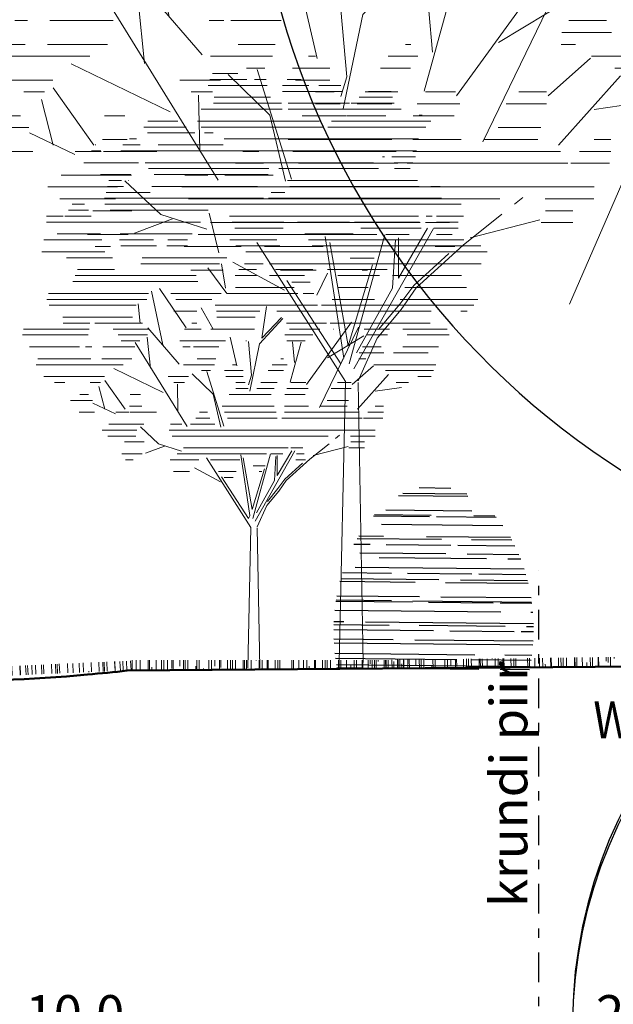
# Model space of a CAD drawing. Units: metres. Extents: x 544979 to 546716, y 6582959 to 6584304.
# Drawn here: x 546258 to 546264, y 6584245 to 6584255 of the extents above; entities that cross this region are included whole.
import ezdxf

# ---------------------------------------------------------------- set-up
doc = ezdxf.new("R2010")
doc.units = ezdxf.units.M
doc.header["$LTSCALE"] = 0.5
doc.header["$PDMODE"] = 32
doc.header["$PDSIZE"] = 0.3
doc.linetypes.add('DASHDOT', pattern=[25.4, 12.7, -6.35, 0, -6.35])
doc.layers.get('0').update_dxf_attribs({"linetype": 'CONTINUOUS'})
doc.layers.get('DEFPOINTS').update_dxf_attribs({"color": 8, "linetype": 'CONTINUOUS'})
doc.layers.add('Profiil', color=7, linetype='CONTINUOUS')
doc.styles.add('ARIAL', font='ARIAL.TTF')
doc.styles.add('EHITUSOIGUS', font='ARIAL.TTF', dxfattribs={"width": 0.85})
doc.styles.add('SIMPL', font='simplex+.shx', dxfattribs={"width": 0.85})
doc.dimstyles.new('d500', dxfattribs={"dimscale": 0.1, "dimtxt": 4, "dimasz": 0.5, "dimexe": 0, "dimexo": 0, "dimgap": 0.6, "dimtad": 1, "dimdec": 1, "dimzin": 0, "dimdsep": 46, "dimtxsty": 'EHITUSOIGUS', "dimblk1": 'D1', "dimblk2": 'D1', "dimsah": 1, "dimcen": 0.09, "dimse1": 1, "dimse2": 1, "dimclre": 256, "dimadec": 0, "dimazin": 0, "dimtfac": 1, "dimtdec": 1, "dimtofl": 0, "dimtmove": 2, "dimatfit": 3, "dimldrblk": 'D1', "dimfxl": 0, "dimtolj": 1, "dimtzin": 0, "dimlwd": -1, "dimarcsym": 0})

# ---------------------------------------------------------------- blocks, each defined once
blk = doc.blocks.new('p2')
at = {"color": 7, "lineweight": 5}
for p, q in [((0.294, 7.969), (0.6348, 7.969)), ((-0.557, 7.8894), (-0.3694, 7.8894)), ((-0.0868, 7.8894), (0.068, 7.8894)), ((0.1734, 7.8894), (0.6711, 7.8894)), ((-1.088, 7.8097), (-0.7918, 7.8097)), ((-0.6577, 7.8097), (-0.3039, 7.8097)), ((-0.0994, 7.8097), (0.6935, 7.8097)), ((-1.7617, 7.73), (-1.4586, 7.73)), ((-1.1017, 7.73), (-0.3039, 7.73)), ((-1.7819, 7.6503), (-1.3323, 7.6503)), ((-0.1462, 7.6503), (0.6094, 7.6503)), ((-1.8021, 7.5706), (-1.2283, 7.5706)), ((-1.2022, 7.5706), (-0.3828, 7.5706)), ((-0.2932, 7.5706), (0.6186, 7.5706)), ((-1.8977, 7.491), (-0.3828, 7.491)), ((-0.3013, 7.491), (0.7852, 7.491)), ((-2.1795, 7.4113), (-2.1385, 7.4113)), ((-2.2947, 7.3316), (-0.9614, 7.3316)), ((-0.8029, 7.3316), (0.8326, 7.3316)), ((1.0969, 7.3316), (1.4998, 7.3316)), ((-2.2267, 7.2519), (-0.9117, 7.2519)), ((-0.8427, 7.2519), (0.7863, 7.2519)), ((0.9846, 7.2519), (1.5534, 7.2519)), ((0.6266, 7.1722), (0.7418, 7.1722)), ((0.8722, 7.1722), (1.5028, 7.1722)), ((-2.129, 7.0926), (0.4765, 7.0926)), ((1.6541, 7.0926), (1.7447, 7.0926)), ((0.4885, 7.0129), (1.3603, 7.0129)), ((1.603, 7.0129), (1.8338, 7.0129)), ((2.1976, 7.0129), (2.2067, 7.0129)), ((-2.1029, 6.9332), (-1.533, 6.9332)), ((-1.5303, 6.9332), (1.8632, 6.9332)), ((2.1296, 6.9332), (2.2572, 6.9332)), ((-2.0906, 6.8535), (-1.772, 6.8535)), ((-1.6748, 6.8535), (-1.6445, 6.8535)), ((-2.0538, 6.7738), (-1.8008, 6.7738)), ((-1.5243, 6.7738), (1.5361, 6.7738)), ((1.6276, 6.7738), (2.3582, 6.7738)), ((-2.0171, 6.6942), (-1.8074, 6.6942)), ((-1.5921, 6.6942), (-0.2561, 6.6942)), ((-0.1231, 6.6942), (1.4918, 6.6942)), ((-0.1127, 6.6145), (1.4141, 6.6145)), ((1.7282, 6.6145), (2.1371, 6.6145)), ((-2.1147, 6.5348), (-0.3714, 6.5348)), ((1.7548, 6.5348), (1.7602, 6.5348)), ((1.8532, 6.5348), (2.023, 6.5348)), ((-2.4177, 6.4551), (-2.2935, 6.4551)), ((-2.1376, 6.4551), (-0.4021, 6.4551)), ((0.0285, 6.4551), (1.446, 6.4551)), ((1.8267, 6.4551), (2.0419, 6.4551)), ((-0.336, 6.3754), (-0.1556, 6.3754)), ((1.4699, 6.3754), (2.0609, 6.3754)), ((-2.438, 6.2958), (-0.1158, 6.2958)), ((-0.0486, 6.2958), (2.0798, 6.2958)), ((-2.7004, 6.2161), (2.0769, 6.2161)), ((2.3515, 6.2161), (2.5156, 6.2161)), ((0.5505, 5.5653), (0.6783, 6.0949)), ((0.6916, 6.1364), (2.007, 6.1364)), ((2.2946, 6.1364), (2.5643, 6.1364)), ((-2.7334, 6.0567), (-2.3703, 6.0567)), ((-2.3106, 6.0567), (-2.2342, 6.0567)), ((-2.1283, 6.0567), (0.4054, 6.0567)), ((2.2591, 6.0567), (2.6129, 6.0567)), ((2.6378, 6.0567), (2.8608, 6.0567)), ((-2.6622, 5.977), (-2.3703, 5.977)), ((-2.1428, 5.977), (-1.2727, 5.977)), ((-1.202, 5.977), (-0.5066, 5.977)), ((-0.3245, 5.977), (0.3692, 5.977)), ((0.7928, 5.977), (2.8608, 5.977)), ((-2.6606, 5.8974), (-2.333, 5.8974)), ((-2.1645, 5.8974), (-1.3556, 5.8974)), ((-0.3132, 5.8974), (0.333, 5.8974)), ((-1.2528, 5.8177), (-0.6058, 5.8177)), ((0.9054, 5.8177), (1.8705, 5.8177)), ((2.1341, 5.8177), (2.7154, 5.8177)), ((-2.7371, 5.738), (-0.6548, 5.738)), ((-0.2303, 5.738), (0.4008, 5.738)), ((0.9704, 5.738), (1.2326, 5.738)), ((1.4226, 5.738), (1.8819, 5.738)), ((2.117, 5.738), (2.8937, 5.738)), ((-2.9658, 5.6583), (-0.7038, 5.6583)), ((-0.2701, 5.6583), (0.3189, 5.6583)), ((0.9704, 5.6583), (1.244, 5.6583)), ((1.3822, 5.6583), (1.8628, 5.6583)), ((-3.0494, 5.5786), (0.1875, 5.5786)), ((2.0766, 5.5786), (2.9207, 5.5786)), ((0.4432, 5.499), (1.5743, 5.499)), ((1.9731, 5.499), (2.5904, 5.499)), ((-2.9699, 5.4193), (-0.1309, 5.4193)), ((-0.0468, 5.4193), (0.202, 5.4193)), ((0.4592, 5.0905), (0.514, 5.4192)), ((0.5407, 5.4193), (1.5927, 5.4193)), ((0.441, 5.0174), (0.6966, 5.3644)), ((-1.7099, 5.3396), (-0.9076, 5.3396)), ((-0.7638, 4.9992), (-0.9099, 5.2913)), ((-0.7128, 5.3396), (-0.2097, 5.3396)), ((0.0442, 5.3396), (0.2803, 5.3396)), ((1.9453, 5.3396), (2.4453, 5.3396)), ((-2.7044, 5.2599), (-1.7794, 5.2599)), ((-1.6069, 5.2599), (-1.047, 5.2599)), ((-0.599, 5.2599), (-0.13, 5.2599)), ((0.0453, 5.2599), (0.3289, 5.2599)), ((0.8519, 5.2599), (2.4763, 5.2599)), ((0.8291, 5.1802), (2.5076, 5.1802)), ((-2.7731, 5.1006), (-1.9466, 5.1006)), ((-1.4555, 5.1006), (-1.0465, 5.1006)), ((-0.4632, 5.1006), (0.3249, 5.1006)), ((0.9875, 4.5602), (1.3437, 5.0851)), ((-0.7249, 5.0209), (-0.5808, 5.0209)), ((-0.5129, 5.0209), (0.4386, 5.0209)), ((0.5186, 5.0209), (1.1933, 5.0209)), ((1.3002, 4.329), (1.4497, 5.0525)), ((1.4907, 5.0209), (2.832, 5.0209)), ((-2.9229, 4.9412), (-1.8839, 4.9412)), ((-1.5392, 4.9412), (-0.9712, 4.9412)), ((0.6435, 4.9412), (1.1271, 4.9412)), ((1.5144, 4.9412), (2.8549, 4.9412)), ((-2.87, 4.8615), (-0.8296, 4.8615)), ((-0.7739, 4.8615), (0.5989, 4.8615)), ((-0.0293, 4.4187), (-0.0891, 4.8458)), ((0.6251, 4.5424), (0.7848, 4.8252)), ((1.6044, 4.6159), (1.6319, 4.8811)), ((1.659, 4.8615), (2.8254, 4.8615)), ((-2.7836, 4.7818), (-2.6988, 4.7818)), ((-2.2995, 4.7818), (-0.2315, 4.7818)), ((-0.0022, 4.7818), (0.5787, 4.7818)), ((0.8444, 4.7818), (1.1505, 4.7818)), ((-0.293, 4.6989), (-0.0293, 4.4187)), ((0.0619, 4.7022), (0.5743, 4.7022)), ((1.705, 4.7022), (2.6397, 4.7022)), ((-2.2858, 4.6225), (-0.9434, 4.6225)), ((-0.6261, 3.7996), (-1.231, 4.6336)), ((-0.8933, 4.6225), (-0.3572, 4.6225)), ((0.0033, 4.3453), (-0.3093, 4.6826)), ((0.8415, 4.6225), (0.9113, 4.6225)), ((1.571, 4.6225), (2.2113, 4.6225)), ((2.2767, 4.6225), (2.6359, 4.6225)), ((-0.8013, 3.4905), (-1.3235, 4.5683)), ((1.08, 4.0733), (1.4987, 4.5602)), ((-2.514, 4.5428), (-1.9183, 4.5428)), ((-1.741, 4.5428), (-1.3998, 4.5428)), ((-0.9925, 4.5428), (-0.9881, 4.5428)), ((-0.8056, 4.5428), (-0.3979, 4.5428)), ((0.07, 4.5428), (0.657, 4.5428)), ((0.7862, 4.5428), (1.0091, 4.5428)), ((1.4804, 4.5428), (1.9654, 4.5428)), ((2.2889, 4.5428), (3.1675, 4.5428)), ((-2.5422, 4.4631), (-1.978, 4.4631)), ((-1.7123, 4.4631), (-1.4333, 4.4631)), ((-0.9075, 4.1576), (-1.3969, 4.4541)), ((-0.7123, 4.4631), (-0.3345, 4.4631)), ((0.3078, 4.0488), (0.3975, 4.4351)), ((1.466, 4.0162), (1.5095, 4.4356)), ((1.5033, 4.4631), (1.9004, 4.4631)), ((2.3012, 4.4631), (3.182, 4.4631)), ((-0.6093, 4.3834), (-0.3646, 4.3834)), ((-0.4086, 3.8308), (-0.5555, 4.3657)), ((-0.4643, 4.0923), (-0.4408, 4.3693)), ((0.1501, 4.3779), (0.1094, 3.9264)), ((0.1755, 4.3834), (0.1861, 4.3834)), ((0.457, 4.3834), (1.073, 4.3834)), ((0.9721, 3.235), (1.6699, 4.3616)), ((1.6056, 4.3834), (1.8597, 4.3834)), ((-2.3991, 4.3038), (-1.9198, 4.3038)), ((-1.6306, 4.3038), (-1.3787, 4.3038)), ((0.1338, 3.7116), (0.0033, 4.3453)), ((0.5501, 4.3038), (0.8866, 4.3038)), ((0.9346, 4.3038), (1.0325, 4.3038)), ((1.6763, 4.3038), (2.1022, 4.3038)), ((2.2502, 4.3038), (2.3367, 4.3038)), ((2.4163, 4.3038), (3.0882, 4.3038)), ((-2.2575, 4.2241), (-1.7959, 4.2241)), ((-1.666, 4.2241), (-1.3321, 4.2241)), ((-1.4244, 4.1444), (-1.3284, 4.1444)), ((-0.3199, 4.1444), (-0.2832, 4.1444)), ((0.5906, 4.1444), (0.8384, 4.1444)), ((1.7146, 4.1444), (2.1169, 4.1444)), ((2.2661, 4.1444), (2.9768, 4.1444)), ((-2.3616, 4.0647), (-1.5314, 4.0647)), ((-1.2409, 3.7987), (-1.5243, 4.0509)), ((-0.3661, 4.0647), (-0.1685, 4.0647)), ((0.3201, 4.0647), (0.3665, 4.0647)), ((0.6082, 4.0647), (1.0236, 4.0647)), ((1.8327, 4.0647), (2.9995, 4.0647)), ((-2.3312, 3.985), (-1.6879, 3.985)), ((-0.318, 3.985), (-0.1151, 3.985)), ((0.2235, 3.985), (0.4734, 3.985)), ((0.4803, 3.2408), (0.7102, 3.9754)), ((0.659, 3.985), (0.7816, 3.985)), ((1.2948, 3.6925), (1.9581, 4.0135)), ((-2.3008, 3.9054), (-2.1203, 3.9054)), ((-1.3099, 3.4695), (-1.7258, 3.9346)), ((0.1094, 3.9264), (0.1501, 3.7959)), ((0.2235, 3.9054), (0.4549, 3.9054)), ((0.6259, 3.6708), (0.906, 3.9427)), ((0.9562, 3.9054), (1.2295, 3.9054)), ((2.0814, 3.9054), (2.8953, 3.9054)), ((1.8059, 3.4695), (2.0778, 3.853)), ((-1.9933, 3.8257), (-1.8298, 3.8257)), ((-1.2283, 3.8257), (-1.0442, 3.8257)), ((-0.6197, 3.8257), (-0.4173, 3.8257)), ((-0.2328, 3.8257), (-0.0133, 3.8257)), ((0.1936, 3.8257), (0.3187, 3.8257)), ((1.0104, 3.8257), (1.1536, 3.8257)), ((1.0963, 3.4341), (1.1044, 3.804)), ((2.0778, 3.4695), (2.1566, 3.7741)), ((2.137, 3.8257), (2.276, 3.8257)), ((2.6152, 3.8257), (2.7529, 3.8257)), ((-1.5491, 3.7088), (-1.8998, 3.7578)), ((-1.2283, 3.746), (-0.9581, 3.746)), ((-0.6488, 3.746), (-0.3621, 3.746)), ((-0.1927, 3.746), (0.0409, 3.746)), ((0.1538, 3.746), (0.3187, 3.746)), ((-0.6097, 3.6663), (-0.3351, 3.6663)), ((-0.1526, 3.6663), (0.1089, 3.6663)), ((0.1139, 3.6663), (0.4096, 3.6663)), ((0.5199, 3.2274), (0.6259, 3.6708)), ((1.5993, 3.6663), (1.7356, 3.6663)), ((2.2969, 3.6663), (2.411, 3.6663)), ((-1.1903, 3.5866), (-0.9056, 3.5866)), ((2.2422, 3.5866), (2.5356, 3.5866)), ((-1.6606, 3.507), (-1.548, 3.507)), ((-1.1704, 3.507), (-0.8143, 3.507)), ((-0.6559, 3.507), (-0.3338, 3.507)), ((-0.1921, 3.507), (0.5026, 3.507)), ((1.5832, 3.507), (1.7472, 3.507)), ((1.9337, 3.4069), (2.2382, 3.5511)), ((-1.6606, 3.4273), (-1.4514, 3.4273)), ((-1.3222, 3.4273), (-0.3338, 3.4273)), ((-0.2209, 3.4273), (0.4724, 3.4273)), ((0.7008, 3.4273), (0.8073, 3.4273)), ((1.3844, 3.4273), (1.741, 3.4273)), ((1.7561, 3.4273), (1.9302, 3.4273)), ((2.2143, 3.4273), (2.4194, 3.4273)), ((-1.6526, 3.3476), (-1.3931, 3.3476)), ((-1.3718, 3.3476), (-0.2949, 3.3476)), ((-0.2331, 3.3476), (0.4333, 3.3476)), ((0.6679, 3.3476), (0.8554, 3.3476)), ((0.6029, 3.2679), (0.9266, 3.2679)), ((1.0424, 3.2679), (1.1965, 3.2679)), ((1.5527, 3.2679), (2.0244, 3.2679)), ((-1.5491, 3.1882), (1.2159, 3.1882)), ((1.3573, 3.0044), (1.5993, 3.2301)), ((1.6466, 3.1882), (2.1148, 3.1882)), ((-1.547, 3.1086), (-1.2192, 3.1086)), ((-1.0147, 3.0737), (-1.0706, 3.1186)), ((-0.9165, 3.1086), (1.1722, 3.1086)), ((1.6618, 3.1086), (2.0351, 3.1086)), ((-1.405, 3.0289), (-1.2233, 3.0289)), ((-0.6709, 2.7977), (-0.9302, 3.0058)), ((1.0473, 2.9065), (1.3573, 3.0044)), ((1.2784, 2.9745), (1.534, 2.8793)), ((1.5503, 3.0289), (1.8128, 3.0289)), ((-1.405, 2.9492), (-1.1932, 2.9492)), ((-0.7172, 2.8466), (-1.1848, 2.969)), ((-0.5778, 2.9492), (-0.4184, 2.9492)), ((0.0631, 1.9681), (-0.4722, 2.9109)), ((-0.4317, 2.9119), (-0.2359, 2.5773)), ((-0.3828, 2.9492), (1.0229, 2.9492)), ((-0.5956, 2.8695), (-0.4916, 2.8695)), ((-0.3079, 2.8695), (-0.1521, 2.8695)), ((-0.2359, 2.5773), (-0.2359, 2.8466)), ((0.093, 2.0034), (-0.1445, 2.8686)), ((-0.0922, 2.8695), (1.1062, 2.8695)), ((0.1307, 2.0409), (0.2545, 2.8563)), ((1.5753, 2.8695), (1.8486, 2.8695)), ((-0.3551, 2.5124), (-0.6709, 2.7977)), ((-0.6134, 2.7898), (-0.4835, 2.7898)), ((-0.2175, 2.8356), (-0.1976, 2.5108)), ((0.2232, 2.8165), (0.1009, 2.124)), ((0.1177, 1.8835), (0.7131, 2.8169)), ((0.2678, 2.7898), (0.661, 2.7898)), ((0.8175, 2.7898), (1.2, 2.7898)), ((1.6951, 2.7898), (1.7978, 2.7898)), ((-0.3388, 2.5287), (-0.575, 2.743)), ((-0.0734, 2.7102), (0.0871, 2.7102)), ((0.1009, 2.124), (-0.0619, 2.6671)), ((0.528, 2.4957), (0.8733, 2.6834)), ((-0.0287, 2.6305), (0.0075, 2.6305)), ((0.3161, 2.6305), (0.5548, 2.6305)), ((0.9396, 2.6305), (1.1564, 2.6305)), ((-0.2556, 2.3676), (-0.3551, 2.5124)), ((-0.2448, 2.4029), (-0.3388, 2.5287)), ((-0.1976, 2.5108), (0.0441, 2.0769)), ((0.1501, 2.0034), (0.5117, 2.561)), ((0.3555, 2.5508), (0.4785, 2.5508)), ((-0.1027, 2.2319), (-0.2448, 2.4029)), ((-0.0946, 2.1748), (-0.2556, 2.3676)), ((0.0332, 1.8892), (-0.0946, 2.1748)), ((0.1338, 2.0361), (0.1501, 2.0034)), ((0, 0), (0.0329, 1.8785)), ((0.161, 0.0016), (0.1177, 1.8835))]:
    blk.add_line(p, q, dxfattribs=at)
blk = doc.blocks.new('D1')
for p, q in [((2, 0), (-2, 0)), ((1, 1), (-1, -1)), ((0, -2), (0, 2))]:
    blk.add_line(p, q)
blk = doc.blocks.new('*D28')
at = {"layer": 'DEFPOINTS', "color": 0}
for p in [(546253.241, 6584244.16), (546253.241, 6584243.422), (546263.195, 6584243.294)]:
    blk.add_point(p, dxfattribs=at)
at = {"layer": 'Profiil', "color": 0}
blk.add_line((546263.145, 6584244.16), (546253.291, 6584244.16), dxfattribs=at)
at = {"layer": 'Profiil', "color": 0, "xscale": 0.05, "yscale": 0.05, "zscale": 0.05, "rotation": 180}
blk.add_blockref('D1', (546253.241, 6584244.16), dxfattribs=at)
at = {"layer": 'Profiil', "color": 0, "xscale": 0.05, "yscale": 0.05, "zscale": 0.05}
blk.add_blockref('D1', (546263.195, 6584244.16), dxfattribs=at)
at = {"layer": 'Profiil', "color": 0, "insert": (546258.218, 6584244.424), "char_height": 0.4, "attachment_point": 5, "style": 'EHITUSOIGUS'}
blk.add_mtext('\\A1;10.0', dxfattribs=at)
blk = doc.blocks.new('*D29')
at = {"layer": 'DEFPOINTS', "color": 0}
for p in [(546263.195, 6584244.16), (546265.179, 6584243.56), (546263.195, 6584243.294)]:
    blk.add_point(p, dxfattribs=at)
at = {"layer": 'Profiil', "color": 0}
blk.add_line((546265.129, 6584244.16), (546263.245, 6584244.16), dxfattribs=at)
at = {"layer": 'Profiil', "color": 0, "xscale": 0.05, "yscale": 0.05, "zscale": 0.05, "rotation": 180}
blk.add_blockref('D1', (546263.195, 6584244.16), dxfattribs=at)
at = {"layer": 'Profiil', "color": 0, "xscale": 0.05, "yscale": 0.05, "zscale": 0.05}
blk.add_blockref('D1', (546265.179, 6584244.16), dxfattribs=at)
at = {"layer": 'Profiil', "color": 0, "insert": (546264.187, 6584244.424), "char_height": 0.4, "attachment_point": 5, "style": 'EHITUSOIGUS'}
blk.add_mtext('\\A1;2.0', dxfattribs=at)
blk = doc.blocks.new('poosas2')
at = {"layer": 'Profiil', "ltscale": 0.3}
for p, q in [((-0.178, 1.942), (0.16, 1.938)), ((-0.401, 1.857), (0.341, 1.849)), ((-0.353, 1.881), (0.333, 1.874)), ((-0.536, 1.704), (0.386, 1.694)), ((-0.669, 1.64), (-0.069, 1.634)), ((-0.657, 1.654), (-0.052, 1.648)), ((0.007, 1.634), (0.645, 1.627)), ((0.408, 1.643), (0.633, 1.641)), ((-0.583, 1.55), (0.717, 1.536)), ((-0.845, 1.398), (0.06, 1.389)), ((-0.828, 1.425), (-0.562, 1.423)), ((-0.101, 1.418), (0.8, 1.409)), ((0.383, 1.386), (0.815, 1.381)), ((-0.879, 1.336), (-0.705, 1.334)), ((-0.533, 1.333), (0.159, 1.326)), ((0.235, 1.325), (0.848, 1.319)), ((-0.817, 1.243), (0.105, 1.234)), ((-0.61, 1.193), (0.542, 1.181)), ((0.335, 1.232), (0.89, 1.226)), ((0.772, 1.179), (0.91, 1.177)), ((-0.865, 1.089), (0.948, 1.071)), ((-1.021, 0.967), (0.033, 0.956)), ((-1.003, 1.031), (-0.478, 1.026)), ((-0.305, 1.024), (0.386, 1.017)), ((0.263, 0.954), (0.983, 0.946)), ((0.462, 1.016), (0.966, 1.011)), ((-1.029, 0.937), (-0.221, 0.928)), ((0.102, 0.925), (0.991, 0.916)), ((-1.063, 0.783), (-0.176, 0.774)), ((0.054, 0.771), (1.021, 0.762)), ((-1.072, 0.725), (-0.251, 0.717)), ((-1.07, 0.737), (-0.476, 0.731)), ((-0.246, 0.728), (1.027, 0.715)), ((-0.078, 0.715), (0.613, 0.708)), ((0.689, 0.707), (1.029, 0.704)), ((-1.084, 0.628), (0.697, 0.61)), ((1.02, 0.607), (1.039, 0.607)), ((-1.095, 0.474), (-0.502, 0.468)), ((-1.094, 0.506), (-0.986, 0.505)), ((-0.755, 0.503), (1.046, 0.485)), ((-0.18, 0.465), (0.742, 0.456)), ((0.972, 0.453), (1.047, 0.453)), ((-1.096, 0.419), (-0.024, 0.408)), ((-1.095, 0.32), (-0.458, 0.313)), ((0.149, 0.406), (0.84, 0.399)), ((0.916, 0.399), (1.047, 0.397)), ((-1.093, 0.276), (1.041, 0.254)), ((-0.227, 0.311), (1.044, 0.298)), ((-1.084, 0.165), (0.416, 0.15)), ((-1.078, 0.112), (0.204, 0.099)), ((0.739, 0.147), (1.03, 0.144)), ((-1.068, 0.045), (1.012, 0.024)), ((-1.063, 0.011), (-0.783, 0.008)), ((-0.461, 0.005), (0.461, -0.005)), ((0.377, 0.098), (1.023, 0.091)), ((0.691, -0.007), (1.005, -0.01))]:
    blk.add_line(p, q, dxfattribs=at)
blk = doc.blocks.new('Autoeest')
for centre, radius, start, end in [((838, -3772), 5093, 84.7937, 95.2082), ((838, -3721), 5093, 85.058, 94.942), ((838, 9462), 8598, 265.7231, 274.2769)]:
    blk.add_arc(centre, radius, start, end)

msp = doc.modelspace()

# ---------------------------------------------------------------- hatches: boundary and pattern name
at = {"layer": 'Profiil', "lineweight": 13, "ltscale": 0.2}
h = msp.add_hatch(dxfattribs=at)
h.set_pattern_fill('AR-RROOF', color=256, scale=0.005, angle=90.7254, style=0)
h.set_pattern_definition([(90.72535422, (604926.83922, 6528446.21961), (0.12345276386, 0.28098536456), [1.905, -0.254, 0.635, -0.127]), (90.72535422, (604926.90058, 6528446.38931), (0.1705042186, -0.12485150995), [0.381, -0.04191, 0.762, -0.09525]), (90.72535422, (604926.94636, 6528446.28448), (0.076722859935, 0.66142427447), [1.016, -0.1778, 0.508, -0.127])])
h.paths.add_polyline_path([(546261.31, 6584248.216), (546264.31, 6584248.254), (546264.311, 6584248.158), (546261.312, 6584248.12)])
h = msp.add_hatch(dxfattribs=at)
h.set_pattern_fill('AR-RROOF', color=256, scale=0.005, angle=92.4582, style=0)
h.set_pattern_definition([(92.45824477, (606564.00839, 6530244.74626), (0.11489929744, 0.28459007616), [1.905, -0.254, 0.635, -0.127]), (92.45824477, (606564.06458, 6530244.91774), (0.17420175517, -0.11963835754), [0.381, -0.04191, 0.762, -0.09525]), (92.45824477, (606564.113515, 6530244.81434), (0.05668627881, 0.66344188434), [1.016, -0.1778, 0.508, -0.127])])
h.paths.add_polyline_path([(546255.833, 6584248.081), (546258.858, 6584248.211), (546258.863, 6584248.111), (546255.837, 6584247.981)])
h = msp.add_hatch(dxfattribs=at)
h.set_pattern_fill('AR-RROOF', color=256, scale=0.005, angle=90, style=0)
h.set_pattern_definition([(90, (604213.18272, 6527708.01824), (0.127, 0.2794), [1.905, -0.254, 0.635, -0.127]), (90, (604213.24622, 6527708.18715), (0.16891, -0.127), [0.381, -0.04191, 0.762, -0.09525]), (90, (604213.29067, 6527708.08174), (0.08509, 0.6604), [1.016, -0.1778, 0.508, -0.127])])
h.paths.add_polyline_path([(546258.779, 6584248.218), (546261.779, 6584248.218), (546261.779, 6584248.122), (546258.779, 6584248.122)])

# ---------------------------------------------------------------- linework, layer by layer
at = {"layer": 'Profiil', "lineweight": 5, "ltscale": 0.2}
msp.add_line((546264.392, 6584254.037), (546263.522, 6584252.035), dxfattribs=at)
at = {"layer": 'Profiil', "linetype": 'DASHDOT', "ltscale": 0.05}
msp.add_line((546263.195, 6584243.294), (546263.195, 6584249.175), dxfattribs=at)
at = {"layer": 'Profiil', "lineweight": 50, "ltscale": 0.2}
msp.add_line((546265.172, 6584248.155), (546258.779, 6584248.105), dxfattribs=at)
msp.add_open_spline([(546249.349, 6584247.992), (546256.268, 6584247.99), (546257.008, 6584247.983), (546257.891, 6584248.013), (546258.637, 6584248.09), (546258.779, 6584248.105)], degree=3, knots=[6.176333, 6.176333, 6.176333, 6.176333, 6.570971, 8.393979, 8.822408, 8.822408, 8.822408, 8.822408], dxfattribs=at)

# ---------------------------------------------------------------- block references
at = {"layer": 'Profiil', "ltscale": 10, "xscale": 0.0009999999817308868, "yscale": 0.001000000163912773, "zscale": 0.001, "rotation": 359.7461496648211}
msp.add_blockref('Autoeest', (546267.827, 6584248.044), dxfattribs=at)
at = {"layer": 'Profiil'}
for p, xscale, yscale, zscale in [((546261.31, 6584248.192), -1.600000000325963, 1.600000001490116, 1.6), ((546260.2, 6584248.135), -0.8000000001629815, 0.8000000007450581, 0.7999999999999998)]:
    msp.add_blockref('p2', p, dxfattribs=dict(at, xscale=xscale, yscale=yscale, zscale=zscale))
msp.add_blockref('poosas2', (546262.09, 6584248.126), dxfattribs=at)

# ---------------------------------------------------------------- texts
at = {"layer": 'Profiil', "ltscale": 0.2, "style": 'ARIAL'}
msp.add_text('krundi piir', height=0.4, rotation=90, dxfattribs=at).set_placement((546263.071, 6584245.569))
at = {"layer": 'Profiil', "ltscale": 0.2, "style": 'SIMPL', "width": 0.85}
msp.add_text('W1.1', height=0.4, dxfattribs=at).set_placement((546263.779, 6584247.377))

# ---------------------------------------------------------------- dimensions: what is measured, and where the dimension line sits
at = {"layer": 'Profiil', "ltscale": 0.3}
for base, p1, p2, picture, middle in [((546253.241, 6584244.16), (546263.195, 6584243.294), (546253.241, 6584243.422), '*D28', (546258.218, 6584244.424)), ((546263.195, 6584244.16), (546265.179, 6584243.56), (546263.195, 6584243.294), '*D29', (546264.187, 6584244.424))]:
    dim = msp.add_linear_dim(base=base, p1=p1, p2=p2, dimstyle='d500', dxfattribs=at)
    dim.commit()
    dim.dimension.update_dxf_attribs({"geometry": picture, "text_midpoint": middle})

doc.saveas('drawing.dxf')
